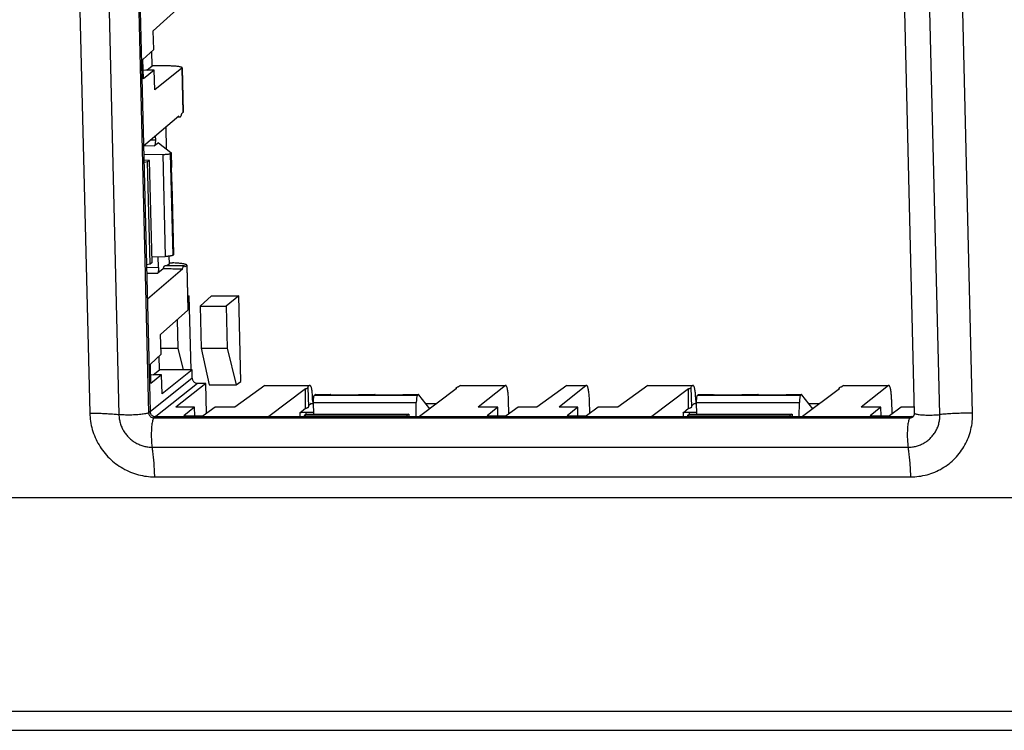
# Model space of a CAD drawing. Units: millimetres. Extents: x -122 to 122, y -44 to 44.
# Drawn here: x -62 to -5, y -44 to -3 of the extents above; entities that cross this region are included whole.
import ezdxf

# ---------------------------------------------------------------- set-up
doc = ezdxf.new("R2010")
doc.units = ezdxf.units.MM
doc.header["$LTSCALE"] = 36.425481
doc.layers.get('0').update_dxf_attribs({"linetype": 'CONTINUOUS'})

msp = doc.modelspace()

# ---------------------------------------------------------------- linework, layer by layer
at = {"color": 9, "linetype": 'CONTINUOUS'}
for p, q in [((-58.555, 18.334), (-57.482, -25.634)), ((-56.87, 18.249), (-55.797, -25.719)), ((-55.152, 18.359), (-54.079, -25.609)), ((-8.318, -25.719), (-9.391, 18.249)), ((-6.422, -25.634), (-7.495, 18.334)), ((-52.157, -5.679), (-52.094, -8.25)), ((-53.093, -9.101), (-53.063, -10.341)), ((-54.333, -10.156), (-53.734, -10.166)), ((-53.942, -9.823), (-53.689, -9.827)), ((-53.26, -10.666), (-53.116, -16.571)), ((-52.832, -10.617), (-52.688, -16.509)), ((-52.766, -11.42), (-52.787, -10.581)), ((-52.703, -13.995), (-52.726, -13.058)), ((-52.643, -16.472), (-52.663, -15.633)), ((-52.911, -16.557), (-52.9, -17.015)), ((-54.197, -17.193), (-53.509, -17.205)), ((-54.188, -17.532), (-53.554, -17.544)), ((-51.878, -17.103), (-51.815, -19.674)), ((-51.554, -23.615), (-53.992, -25.56)), ((-51.251, -23.912), (-53.662, -25.836)), ((-47.365, -24.041), (-44.769, -24.041)), ((-36.043, -24.041), (-33.447, -24.041)), ((-29.885, -24.041), (-28.77, -24.041)), ((-25.207, -24.041), (-22.611, -24.041)), ((-13.885, -24.041), (-11.289, -24.041)), ((-44.542, -25.022), (-38.596, -25.022)), ((-44.489, -24.605), (-38.53, -24.605)), ((-44.444, -24.568), (-43.559, -24.568)), ((-41.931, -24.568), (-40.999, -24.568)), ((-39.37, -24.568), (-38.485, -24.568)), ((-22.384, -25.022), (-16.438, -25.022)), ((-22.331, -24.605), (-16.372, -24.605)), ((-22.286, -24.568), (-21.401, -24.568)), ((-19.772, -24.568), (-18.84, -24.568)), ((-17.212, -24.568), (-16.327, -24.568)), ((-53.993, -25.539), (-54.079, -25.609)), ((-45.33, -25.614), (-45.329, -25.836)), ((-44.983, -25.573), (-44.982, -25.72)), ((-44.677, -25.085), (-44.541, -25.085)), ((-38.052, -25.085), (-37.422, -25.085)), ((-23.172, -25.614), (-23.171, -25.836)), ((-22.825, -25.573), (-22.824, -25.72)), ((-22.519, -25.085), (-22.383, -25.085)), ((-15.894, -25.085), (-15.263, -25.085)), ((-53.69, -25.836), (-53.776, -25.906)), ((-53.776, -25.906), (-10.051, -25.906)), ((-9.965, -25.836), (-10.051, -25.906)), ((-53.874, -27.607), (-10.149, -27.607)), ((-53.725, -29.322), (-9.999, -29.322)), ((-86.939, -42.882), (80.478, -42.882))]:
    msp.add_line(p, q, dxfattribs=at)
at = {"color": 7, "linetype": 'CONTINUOUS'}
for p, q in [((-55.066, 18.429), (-53.993, -25.539)), ((-9.778, -25.633), (-10.851, 18.335)), ((-52.244, -2.097), (-53.812, -3.517)), ((-53.785, -4.606), (-53.812, -3.517)), ((-53.785, -4.606), (-54.405, -5.168)), ((-53.873, -5.55), (-53.893, -4.704)), ((-54.378, -6.29), (-54.405, -5.168)), ((-54.18, -5.794), (-53.873, -5.55)), ((-52.971, -5.55), (-53.873, -5.55)), ((-52.157, -5.679), (-53.728, -6.933)), ((-52.143, -5.657), (-52.08, -8.227)), ((-54.246, -5.794), (-54.389, -5.82)), ((-53.756, -5.794), (-54.378, -6.29)), ((-53.756, -5.794), (-54.246, -5.794)), ((-53.728, -6.933), (-53.756, -5.794)), ((-52.336, -8.457), (-54.368, -10.185)), ((-52.279, -8.519), (-52.41, -8.519)), ((-52.094, -8.25), (-52.181, -8.325)), ((-53.086, -9.094), (-53.055, -10.347)), ((-53.695, -9.612), (-53.689, -9.827)), ((-53.515, -9.989), (-53.734, -10.166)), ((-53.515, -9.989), (-52.787, -10.557)), ((-54.356, -10.661), (-53.26, -10.666)), ((-52.787, -10.581), (-52.832, -10.617)), ((-52.779, -10.581), (-52.759, -11.409)), ((-54.022, -11.011), (-54.348, -11.003)), ((-54.138, -11.105), (-54.345, -11.126)), ((-54.022, -11.011), (-54.138, -11.105)), ((-53.994, -17.02), (-54.138, -11.105)), ((-53.878, -16.926), (-54.022, -11.011)), ((-52.766, -11.42), (-52.726, -13.058)), ((-52.718, -13.058), (-52.696, -13.984)), ((-52.703, -13.995), (-52.663, -15.633)), ((-52.656, -15.633), (-52.635, -16.46)), ((-52.643, -16.472), (-52.688, -16.509)), ((-53.994, -17.02), (-54.2, -17.048)), ((-53.878, -16.926), (-53.994, -17.02)), ((-53.886, -16.593), (-53.116, -16.571)), ((-53.509, -17.205), (-53.524, -16.583)), ((-52.9, -17.015), (-53.024, -17.115)), ((-52.904, -16.556), (-52.893, -17.002)), ((-52.894, -16.944), (-52.693, -16.947)), ((-51.864, -17.079), (-51.802, -19.649)), ((-52.12, -17.309), (-54.152, -19.042)), ((-53.233, -17.284), (-53.554, -17.544)), ((-52.023, -17.115), (-53.136, -17.115)), ((-51.878, -17.103), (-51.965, -17.177)), ((-51.821, -18.85), (-51.725, -18.85)), ((-51.725, -18.85), (-51.819, -18.927)), ((-51.621, -23.128), (-51.725, -18.85)), ((-50.445, -18.85), (-51.098, -19.441)), ((-50.445, -18.85), (-48.869, -18.85)), ((-48.869, -18.85), (-49.591, -19.441)), ((-48.748, -23.801), (-48.869, -18.85)), ((-51.815, -19.674), (-53.383, -21.094)), ((-51.098, -19.441), (-51.038, -21.882)), ((-51.098, -19.441), (-49.591, -19.441)), ((-49.591, -19.441), (-49.531, -21.882)), ((-52.427, -20.228), (-52.387, -21.882)), ((-53.355, -22.233), (-53.383, -21.094)), ((-53.364, -21.882), (-52.387, -21.882)), ((-52.387, -21.882), (-52.087, -23.127)), ((-51.038, -21.882), (-50.572, -23.999)), ((-51.038, -21.882), (-49.531, -21.882)), ((-49.531, -21.882), (-49.022, -23.999)), ((-53.355, -22.233), (-53.975, -22.795)), ((-53.444, -23.127), (-53.463, -22.331)), ((-53.948, -23.917), (-53.975, -22.795)), ((-53.813, -23.421), (-53.444, -23.127)), ((-51.566, -23.127), (-53.444, -23.127)), ((-51.566, -23.127), (-53.299, -24.511)), ((-51.554, -23.615), (-51.566, -23.127)), ((-53.816, -23.421), (-53.959, -23.447)), ((-53.326, -23.421), (-53.948, -23.917)), ((-53.326, -23.421), (-53.816, -23.421)), ((-53.299, -24.511), (-53.326, -23.421)), ((-50.766, -23.912), (-52.5, -25.296)), ((-50.766, -23.912), (-51.251, -23.912)), ((-50.723, -25.649), (-50.766, -23.912)), ((-49.022, -23.999), (-48.748, -23.801)), ((-50.572, -23.999), (-49.022, -23.999)), ((-47.365, -24.041), (-49.102, -25.296)), ((-47.341, -24.033), (-44.769, -24.033)), ((-45.01, -24.224), (-47.135, -25.836)), ((-44.769, -24.041), (-44.875, -24.122)), ((-44.822, -25.27), (-44.849, -24.15)), ((-36.285, -24.224), (-38.413, -25.836)), ((-36.31, -24.243), (-36.31, -24.225)), ((-36.043, -24.041), (-36.149, -24.122)), ((-36.02, -24.033), (-33.447, -24.033)), ((-33.447, -24.041), (-35.019, -25.296)), ((-29.885, -24.041), (-31.622, -25.296)), ((-28.77, -24.041), (-30.341, -25.296)), ((-29.861, -24.033), (-28.77, -24.033)), ((-25.207, -24.041), (-26.944, -25.296)), ((-25.183, -24.033), (-22.611, -24.033)), ((-22.852, -24.224), (-24.976, -25.836)), ((-22.611, -24.041), (-22.717, -24.122)), ((-22.663, -25.27), (-22.691, -24.15)), ((-14.126, -24.224), (-16.254, -25.836)), ((-14.152, -24.243), (-14.152, -24.225)), ((-13.885, -24.041), (-13.991, -24.122)), ((-13.862, -24.033), (-11.289, -24.033)), ((-11.289, -24.041), (-12.861, -25.296)), ((-44.592, -24.894), (-44.591, -25.081)), ((-44.525, -25.703), (-44.542, -25.022)), ((-44.444, -24.568), (-44.489, -24.605)), ((-44.432, -24.563), (-43.559, -24.563)), ((-43.559, -24.568), (-41.931, -24.568)), ((-41.919, -24.563), (-40.999, -24.563)), ((-40.999, -24.568), (-39.37, -24.568)), ((-39.358, -24.563), (-38.485, -24.563)), ((-38.603, -25.836), (-38.596, -25.022)), ((-38.485, -24.568), (-38.53, -24.605)), ((-37.816, -25.385), (-38.456, -24.574)), ((-33.242, -25.683), (-33.261, -24.894)), ((-28.565, -25.649), (-28.584, -24.894)), ((-22.434, -24.894), (-22.432, -25.081)), ((-22.366, -25.703), (-22.384, -25.022)), ((-22.286, -24.568), (-22.331, -24.605)), ((-22.274, -24.563), (-21.401, -24.563)), ((-21.401, -24.568), (-19.772, -24.568)), ((-19.761, -24.563), (-18.84, -24.563)), ((-18.84, -24.568), (-17.212, -24.568)), ((-17.2, -24.563), (-16.327, -24.563)), ((-16.445, -25.836), (-16.438, -25.022)), ((-16.327, -24.568), (-16.372, -24.605)), ((-15.658, -25.385), (-16.297, -24.574)), ((-11.084, -25.683), (-11.103, -24.894)), ((-51.416, -25.296), (-52.5, -25.296)), ((-51.416, -25.296), (-52.038, -25.792)), ((-51.404, -25.788), (-51.416, -25.296)), ((-50.235, -25.296), (-50.921, -25.792)), ((-49.102, -25.296), (-50.235, -25.296)), ((-45.33, -25.614), (-45.01, -25.355)), ((-44.983, -25.573), (-44.528, -25.573)), ((-44.677, -25.085), (-44.823, -25.204)), ((-44.665, -25.081), (-44.541, -25.081)), ((-38.056, -25.081), (-37.415, -25.081)), ((-33.887, -25.296), (-35.019, -25.296)), ((-33.887, -25.296), (-34.508, -25.792)), ((-33.875, -25.788), (-33.887, -25.296)), ((-32.705, -25.296), (-33.392, -25.792)), ((-31.622, -25.296), (-32.705, -25.296)), ((-29.258, -25.296), (-30.341, -25.296)), ((-29.258, -25.296), (-29.88, -25.792)), ((-29.246, -25.788), (-29.258, -25.296)), ((-28.076, -25.296), (-28.763, -25.792)), ((-26.944, -25.296), (-28.076, -25.296)), ((-23.172, -25.614), (-22.852, -25.355)), ((-22.825, -25.573), (-22.37, -25.573)), ((-22.519, -25.085), (-22.665, -25.204)), ((-22.507, -25.081), (-22.383, -25.081)), ((-15.898, -25.081), (-15.257, -25.081)), ((-11.729, -25.296), (-12.861, -25.296)), ((-11.729, -25.296), (-12.35, -25.792)), ((-11.717, -25.788), (-11.729, -25.296)), ((-10.547, -25.296), (-11.234, -25.792)), ((-9.786, -25.296), (-10.547, -25.296)), ((-53.69, -25.836), (-9.965, -25.836)), ((-52.038, -25.792), (-50.921, -25.792)), ((-51.404, -25.788), (-51.405, -25.792)), ((-45.077, -25.797), (-45.082, -25.836)), ((-44.961, -25.703), (-45.077, -25.797)), ((-45.077, -25.797), (-39.142, -25.797)), ((-44.961, -25.703), (-39.026, -25.703)), ((-39.142, -25.797), (-39.148, -25.836)), ((-39.026, -25.703), (-39.142, -25.797)), ((-39.026, -25.703), (-39.024, -25.836)), ((-34.508, -25.792), (-33.392, -25.792)), ((-33.875, -25.788), (-33.875, -25.792)), ((-29.88, -25.792), (-28.763, -25.792)), ((-29.246, -25.788), (-29.247, -25.792)), ((-22.919, -25.797), (-22.923, -25.836)), ((-22.803, -25.703), (-22.919, -25.797)), ((-22.919, -25.797), (-16.984, -25.797)), ((-22.803, -25.703), (-16.868, -25.703)), ((-16.984, -25.797), (-16.99, -25.836)), ((-16.868, -25.703), (-16.984, -25.797)), ((-16.868, -25.703), (-16.866, -25.836)), ((-12.35, -25.792), (-11.234, -25.792)), ((-11.717, -25.788), (-11.717, -25.792)), ((79.776, -30.543), (-87.641, -30.543)), ((-90.023, -43.984), (80.789, -43.985))]:
    msp.add_line(p, q, dxfattribs=at)
msp.add_lwpolyline([(-9.869, -25.842), (-9.859, -25.833), (-9.842, -25.816), (-9.828, -25.798), (-9.815, -25.779), (-9.804, -25.759), (-9.795, -25.739), (-9.788, -25.718), (-9.783, -25.697), (-9.78, -25.676), (-9.778, -25.654), (-9.778, -25.633)], dxfattribs=at)
for points, knots in [([(-52.163, -5.632), (-52.171, -5.627), (-52.199, -5.616), (-52.254, -5.6), (-52.334, -5.586), (-52.433, -5.573), (-52.55, -5.563), (-52.681, -5.555), (-52.823, -5.551), (-52.921, -5.55), (-52.971, -5.55)], [0, 0, 0, 0, 0.035492, 0.109385, 0.209897, 0.334369, 0.478092, 0.639847, 0.815913, 1, 1, 1, 1]), ([(-52.143, -5.657), (-52.144, -5.651), (-52.151, -5.641), (-52.16, -5.634), (-52.163, -5.632)], [0, 0, 0, 0, 0.662693, 1, 1, 1, 1]), ([(-52.157, -5.679), (-52.15, -5.674), (-52.143, -5.666), (-52.143, -5.658), (-52.143, -5.657)], [0, 0, 0, 0, 0.936398, 1, 1, 1, 1]), ([(-52.279, -8.519), (-52.28, -8.519), (-52.292, -8.518), (-52.317, -8.497), (-52.329, -8.472), (-52.336, -8.457)], [0, 0, 0, 0, 0.048751, 0.415593, 1, 1, 1, 1]), ([(-52.181, -8.325), (-52.188, -8.354), (-52.2, -8.404), (-52.225, -8.467), (-52.247, -8.507), (-52.271, -8.518), (-52.279, -8.519)], [0, 0, 0, 0, 0.395868, 0.692782, 0.891749, 1, 1, 1, 1]), ([(-52.081, -8.227), (-52.081, -8.228), (-52.08, -8.236), (-52.088, -8.245), (-52.094, -8.25)], [0, 0, 0, 0, 0.063494, 1, 1, 1, 1]), ([(-53.689, -9.827), (-53.689, -9.849), (-53.689, -9.894), (-53.691, -9.958), (-53.695, -10.019), (-53.702, -10.072), (-53.71, -10.115), (-53.72, -10.146), (-53.728, -10.162), (-53.734, -10.166)], [0, 0, 0, 0, 0.193299, 0.383284, 0.561716, 0.720853, 0.848844, 0.94209, 1, 1, 1, 1]), ([(-53.26, -10.666), (-53.232, -10.667), (-53.176, -10.666), (-53.095, -10.663), (-53.02, -10.658), (-52.953, -10.65), (-52.899, -10.641), (-52.86, -10.631), (-52.838, -10.623), (-52.832, -10.617)], [0, 0, 0, 0, 0.194421, 0.383523, 0.560632, 0.717705, 0.845867, 0.940316, 1, 1, 1, 1]), ([(-52.787, -10.557), (-52.784, -10.559), (-52.78, -10.562), (-52.779, -10.567), (-52.779, -10.569)], [0, 0, 0, 0, 0.727255, 1, 1, 1, 1]), ([(-52.779, -10.569), (-52.779, -10.57), (-52.78, -10.575), (-52.784, -10.579), (-52.787, -10.581)], [0, 0, 0, 0, 0.284694, 1, 1, 1, 1]), ([(-52.759, -11.409), (-52.759, -11.41), (-52.76, -11.415), (-52.763, -11.418), (-52.766, -11.42)], [0, 0, 0, 0, 0.265261, 1, 1, 1, 1]), ([(-52.726, -13.032), (-52.724, -13.034), (-52.72, -13.038), (-52.719, -13.044), (-52.719, -13.045)], [0, 0, 0, 0, 0.725707, 1, 1, 1, 1]), ([(-52.719, -13.045), (-52.719, -13.047), (-52.72, -13.052), (-52.723, -13.056), (-52.726, -13.058)], [0, 0, 0, 0, 0.29643, 1, 1, 1, 1]), ([(-52.696, -13.984), (-52.696, -13.985), (-52.697, -13.99), (-52.701, -13.993), (-52.703, -13.995)], [0, 0, 0, 0, 0.265261, 1, 1, 1, 1]), ([(-52.664, -15.606), (-52.661, -15.609), (-52.657, -15.613), (-52.656, -15.618), (-52.656, -15.62)], [0, 0, 0, 0, 0.725707, 1, 1, 1, 1]), ([(-52.656, -15.62), (-52.656, -15.621), (-52.657, -15.627), (-52.661, -15.631), (-52.663, -15.633)], [0, 0, 0, 0, 0.29643, 1, 1, 1, 1]), ([(-52.688, -16.509), (-52.695, -16.514), (-52.716, -16.523), (-52.755, -16.534), (-52.809, -16.544), (-52.876, -16.554), (-52.951, -16.562), (-53.032, -16.567), (-53.088, -16.57), (-53.116, -16.571)], [0, 0, 0, 0, 0.059844, 0.154584, 0.282983, 0.44016, 0.617202, 0.806054, 1, 1, 1, 1]), ([(-52.636, -16.46), (-52.635, -16.462), (-52.636, -16.467), (-52.64, -16.47), (-52.643, -16.472)], [0, 0, 0, 0, 0.278494, 1, 1, 1, 1]), ([(-51.875, -17.059), (-51.885, -17.049), (-51.916, -17.035), (-51.975, -17.015), (-52.055, -16.998), (-52.155, -16.982), (-52.271, -16.969), (-52.402, -16.958), (-52.544, -16.951), (-52.642, -16.948), (-52.693, -16.947)], [0, 0, 0, 0, 0.049108, 0.122681, 0.222168, 0.345016, 0.486632, 0.645851, 0.819029, 1, 1, 1, 1]), ([(-51.878, -17.103), (-51.871, -17.097), (-51.864, -17.088), (-51.864, -17.08), (-51.864, -17.079)], [0, 0, 0, 0, 0.935209, 1, 1, 1, 1]), ([(-53.509, -17.205), (-53.509, -17.227), (-53.509, -17.271), (-53.511, -17.336), (-53.515, -17.396), (-53.522, -17.45), (-53.53, -17.493), (-53.54, -17.523), (-53.548, -17.539), (-53.554, -17.544)], [0, 0, 0, 0, 0.193299, 0.383284, 0.561716, 0.720853, 0.848844, 0.94209, 1, 1, 1, 1]), ([(-53.233, -17.284), (-53.228, -17.265), (-53.218, -17.23), (-53.201, -17.184), (-53.182, -17.149), (-53.164, -17.125), (-53.147, -17.115), (-53.138, -17.115), (-53.136, -17.115)], [0, 0, 0, 0, 0.293608, 0.536351, 0.727773, 0.870914, 0.977132, 1, 1, 1, 1]), ([(-52.12, -17.309), (-52.245, -17.306), (-52.493, -17.301), (-52.863, -17.293), (-53.11, -17.287), (-53.233, -17.284)], [0, 0, 0, 0, 0.335144, 0.668486, 1, 1, 1, 1]), ([(-52.12, -17.309), (-52.114, -17.28), (-52.101, -17.229), (-52.076, -17.167), (-52.054, -17.127), (-52.031, -17.115), (-52.023, -17.115)], [0, 0, 0, 0, 0.395718, 0.692572, 0.891544, 1, 1, 1, 1]), ([(-52.023, -17.115), (-52.021, -17.115), (-52.009, -17.115), (-51.984, -17.137), (-51.972, -17.161), (-51.965, -17.177)], [0, 0, 0, 0, 0.048241, 0.415272, 1, 1, 1, 1]), ([(-51.802, -19.649), (-51.802, -19.65), (-51.802, -19.659), (-51.809, -19.668), (-51.815, -19.674)], [0, 0, 0, 0, 0.064497, 1, 1, 1, 1]), ([(-51.554, -23.615), (-51.553, -23.637), (-51.547, -23.681), (-51.524, -23.744), (-51.487, -23.801), (-51.438, -23.849), (-51.381, -23.885), (-51.317, -23.907), (-51.273, -23.912), (-51.251, -23.912)], [0, 0, 0, 0, 0.141562, 0.28403, 0.427921, 0.573753, 0.71715, 0.859023, 1, 1, 1, 1]), ([(-45.01, -24.224), (-44.985, -24.219), (-44.94, -24.208), (-44.888, -24.188), (-44.854, -24.171), (-44.85, -24.154), (-44.85, -24.15)], [0, 0, 0, 0, 0.432426, 0.742319, 0.932531, 1, 1, 1, 1]), ([(-45.01, -25.355), (-45.01, -25.228), (-45.01, -24.977), (-45.01, -24.6), (-45.01, -24.349), (-45.01, -24.224)], [0, 0, 0, 0, 0.335278, 0.66862, 1, 1, 1, 1]), ([(-44.85, -24.15), (-44.85, -24.147), (-44.852, -24.134), (-44.866, -24.127), (-44.875, -24.122)], [0, 0, 0, 0, 0.2134, 1, 1, 1, 1]), ([(-44.592, -24.894), (-44.592, -24.843), (-44.594, -24.744), (-44.601, -24.6), (-44.612, -24.466), (-44.627, -24.346), (-44.644, -24.243), (-44.665, -24.158), (-44.687, -24.094), (-44.71, -24.052), (-44.734, -24.033), (-44.745, -24.033), (-44.747, -24.033)], [0, 0, 0, 0, 0.16902, 0.331696, 0.482288, 0.617391, 0.735975, 0.833726, 0.908206, 0.960882, 0.995332, 1, 1, 1, 1]), ([(-36.149, -24.122), (-36.175, -24.127), (-36.22, -24.138), (-36.271, -24.158), (-36.305, -24.175), (-36.31, -24.192), (-36.31, -24.196)], [0, 0, 0, 0, 0.43226, 0.742104, 0.932354, 1, 1, 1, 1]), ([(-36.31, -24.196), (-36.31, -24.199), (-36.308, -24.212), (-36.294, -24.219), (-36.285, -24.224)], [0, 0, 0, 0, 0.212838, 1, 1, 1, 1]), ([(-33.261, -24.894), (-33.263, -24.843), (-33.266, -24.744), (-33.276, -24.6), (-33.289, -24.466), (-33.305, -24.346), (-33.323, -24.243), (-33.344, -24.158), (-33.367, -24.094), (-33.39, -24.052), (-33.413, -24.033), (-33.425, -24.033), (-33.426, -24.033)], [0, 0, 0, 0, 0.169036, 0.331799, 0.482538, 0.617827, 0.736615, 0.834547, 0.909121, 0.961673, 0.995492, 1, 1, 1, 1]), ([(-28.584, -24.894), (-28.585, -24.843), (-28.588, -24.744), (-28.598, -24.6), (-28.611, -24.466), (-28.627, -24.346), (-28.646, -24.243), (-28.666, -24.158), (-28.689, -24.094), (-28.712, -24.052), (-28.735, -24.033), (-28.747, -24.033), (-28.748, -24.033)], [0, 0, 0, 0, 0.169036, 0.331799, 0.482538, 0.617827, 0.736615, 0.834547, 0.909121, 0.961673, 0.995492, 1, 1, 1, 1]), ([(-22.852, -24.224), (-22.826, -24.219), (-22.782, -24.208), (-22.73, -24.188), (-22.696, -24.171), (-22.692, -24.154), (-22.692, -24.15)], [0, 0, 0, 0, 0.432426, 0.742319, 0.932531, 1, 1, 1, 1]), ([(-22.852, -25.355), (-22.852, -25.228), (-22.852, -24.977), (-22.852, -24.6), (-22.852, -24.349), (-22.852, -24.224)], [0, 0, 0, 0, 0.335278, 0.66862, 1, 1, 1, 1]), ([(-22.692, -24.15), (-22.692, -24.147), (-22.694, -24.134), (-22.708, -24.127), (-22.717, -24.122)], [0, 0, 0, 0, 0.2134, 1, 1, 1, 1]), ([(-22.434, -24.894), (-22.434, -24.843), (-22.436, -24.744), (-22.443, -24.6), (-22.454, -24.466), (-22.469, -24.346), (-22.486, -24.243), (-22.506, -24.158), (-22.529, -24.094), (-22.552, -24.052), (-22.576, -24.033), (-22.587, -24.033), (-22.589, -24.033)], [0, 0, 0, 0, 0.16902, 0.331696, 0.482288, 0.617391, 0.735975, 0.833726, 0.908206, 0.960882, 0.995332, 1, 1, 1, 1]), ([(-13.991, -24.122), (-14.017, -24.127), (-14.062, -24.138), (-14.113, -24.158), (-14.147, -24.175), (-14.152, -24.192), (-14.152, -24.196)], [0, 0, 0, 0, 0.43226, 0.742104, 0.932354, 1, 1, 1, 1]), ([(-14.152, -24.196), (-14.152, -24.199), (-14.15, -24.212), (-14.136, -24.219), (-14.126, -24.224)], [0, 0, 0, 0, 0.212838, 1, 1, 1, 1]), ([(-11.103, -24.894), (-11.104, -24.843), (-11.108, -24.744), (-11.117, -24.6), (-11.13, -24.466), (-11.146, -24.346), (-11.165, -24.243), (-11.186, -24.158), (-11.209, -24.094), (-11.232, -24.052), (-11.255, -24.033), (-11.266, -24.033), (-11.268, -24.033)], [0, 0, 0, 0, 0.169036, 0.331799, 0.482538, 0.617827, 0.736615, 0.834547, 0.909121, 0.961673, 0.995492, 1, 1, 1, 1]), ([(-44.542, -25.022), (-44.543, -24.994), (-44.544, -24.938), (-44.541, -24.858), (-44.536, -24.784), (-44.528, -24.719), (-44.518, -24.667), (-44.506, -24.629), (-44.496, -24.61), (-44.489, -24.605)], [0, 0, 0, 0, 0.198046, 0.389239, 0.566937, 0.723207, 0.849481, 0.94159, 1, 1, 1, 1]), ([(-44.432, -24.563), (-44.432, -24.563), (-44.437, -24.563), (-44.441, -24.566), (-44.444, -24.568)], [0, 0, 0, 0, 0.154354, 1, 1, 1, 1]), ([(-43.547, -24.563), (-43.547, -24.563), (-43.552, -24.563), (-43.556, -24.566), (-43.559, -24.568)], [0, 0, 0, 0, 0.158533, 1, 1, 1, 1]), ([(-43.533, -24.568), (-43.535, -24.567), (-43.539, -24.565), (-43.544, -24.563), (-43.547, -24.563)], [0, 0, 0, 0, 0.365067, 1, 1, 1, 1]), ([(-41.919, -24.563), (-41.92, -24.563), (-41.924, -24.563), (-41.928, -24.566), (-41.931, -24.568)], [0, 0, 0, 0, 0.147813, 1, 1, 1, 1]), ([(-40.986, -24.563), (-40.987, -24.563), (-40.991, -24.563), (-40.996, -24.566), (-40.999, -24.568)], [0, 0, 0, 0, 0.158533, 1, 1, 1, 1]), ([(-40.973, -24.568), (-40.974, -24.567), (-40.978, -24.565), (-40.983, -24.563), (-40.986, -24.563)], [0, 0, 0, 0, 0.365067, 1, 1, 1, 1]), ([(-39.358, -24.563), (-39.359, -24.563), (-39.363, -24.563), (-39.367, -24.566), (-39.37, -24.568)], [0, 0, 0, 0, 0.147813, 1, 1, 1, 1]), ([(-38.53, -24.605), (-38.537, -24.61), (-38.548, -24.629), (-38.56, -24.666), (-38.572, -24.719), (-38.582, -24.784), (-38.59, -24.858), (-38.595, -24.938), (-38.596, -24.994), (-38.596, -25.022)], [0, 0, 0, 0, 0.058623, 0.151126, 0.277718, 0.434122, 0.611722, 0.802568, 1, 1, 1, 1]), ([(-38.473, -24.563), (-38.474, -24.563), (-38.478, -24.563), (-38.482, -24.566), (-38.485, -24.568)], [0, 0, 0, 0, 0.152221, 1, 1, 1, 1]), ([(-38.456, -24.574), (-38.458, -24.571), (-38.463, -24.565), (-38.471, -24.563), (-38.473, -24.563)], [0, 0, 0, 0, 0.616307, 1, 1, 1, 1]), ([(-22.384, -25.022), (-22.385, -24.994), (-22.385, -24.938), (-22.383, -24.858), (-22.378, -24.784), (-22.37, -24.719), (-22.36, -24.667), (-22.348, -24.629), (-22.337, -24.61), (-22.331, -24.605)], [0, 0, 0, 0, 0.198046, 0.389239, 0.566937, 0.723207, 0.849481, 0.94159, 1, 1, 1, 1]), ([(-22.274, -24.563), (-22.274, -24.563), (-22.279, -24.563), (-22.283, -24.566), (-22.286, -24.568)], [0, 0, 0, 0, 0.154354, 1, 1, 1, 1]), ([(-21.388, -24.563), (-21.389, -24.563), (-21.394, -24.563), (-21.398, -24.566), (-21.401, -24.568)], [0, 0, 0, 0, 0.158533, 1, 1, 1, 1]), ([(-21.375, -24.568), (-21.377, -24.567), (-21.381, -24.565), (-21.385, -24.563), (-21.388, -24.563)], [0, 0, 0, 0, 0.365067, 1, 1, 1, 1]), ([(-19.761, -24.563), (-19.761, -24.563), (-19.766, -24.563), (-19.77, -24.566), (-19.772, -24.568)], [0, 0, 0, 0, 0.147813, 1, 1, 1, 1]), ([(-18.828, -24.563), (-18.829, -24.563), (-18.833, -24.563), (-18.838, -24.566), (-18.84, -24.568)], [0, 0, 0, 0, 0.158533, 1, 1, 1, 1]), ([(-18.815, -24.568), (-18.816, -24.567), (-18.82, -24.565), (-18.825, -24.563), (-18.828, -24.563)], [0, 0, 0, 0, 0.365067, 1, 1, 1, 1]), ([(-17.2, -24.563), (-17.201, -24.563), (-17.205, -24.563), (-17.209, -24.566), (-17.212, -24.568)], [0, 0, 0, 0, 0.147813, 1, 1, 1, 1]), ([(-16.372, -24.605), (-16.379, -24.61), (-16.39, -24.629), (-16.402, -24.666), (-16.414, -24.719), (-16.424, -24.784), (-16.431, -24.858), (-16.437, -24.938), (-16.438, -24.994), (-16.438, -25.022)], [0, 0, 0, 0, 0.058623, 0.151126, 0.277718, 0.434122, 0.611722, 0.802568, 1, 1, 1, 1]), ([(-16.315, -24.563), (-16.316, -24.563), (-16.32, -24.563), (-16.324, -24.566), (-16.327, -24.568)], [0, 0, 0, 0, 0.152221, 1, 1, 1, 1]), ([(-16.297, -24.574), (-16.3, -24.571), (-16.305, -24.565), (-16.312, -24.563), (-16.315, -24.563)], [0, 0, 0, 0, 0.616307, 1, 1, 1, 1]), ([(-53.993, -25.539), (-53.992, -25.561), (-53.986, -25.606), (-53.963, -25.669), (-53.926, -25.726), (-53.878, -25.773), (-53.82, -25.809), (-53.757, -25.831), (-53.712, -25.836), (-53.69, -25.836)], [0, 0, 0, 0, 0.142538, 0.285684, 0.429164, 0.572635, 0.71576, 0.858265, 1, 1, 1, 1]), ([(-45.33, -25.614), (-45.325, -25.61), (-45.308, -25.603), (-45.276, -25.595), (-45.231, -25.587), (-45.176, -25.581), (-45.115, -25.576), (-45.05, -25.573), (-45.006, -25.573), (-44.983, -25.573)], [0, 0, 0, 0, 0.059296, 0.154946, 0.284845, 0.444776, 0.622571, 0.810396, 1, 1, 1, 1]), ([(-45.01, -25.355), (-44.99, -25.35), (-44.953, -25.342), (-44.903, -25.327), (-44.865, -25.312), (-44.839, -25.297), (-44.824, -25.283), (-44.822, -25.273), (-44.822, -25.27)], [0, 0, 0, 0, 0.291015, 0.532779, 0.72358, 0.863841, 0.959243, 1, 1, 1, 1]), ([(-23.172, -25.614), (-23.167, -25.61), (-23.15, -25.603), (-23.117, -25.595), (-23.073, -25.587), (-23.018, -25.581), (-22.957, -25.576), (-22.892, -25.573), (-22.847, -25.573), (-22.825, -25.573)], [0, 0, 0, 0, 0.059296, 0.154946, 0.284845, 0.444776, 0.622571, 0.810396, 1, 1, 1, 1]), ([(-22.852, -25.355), (-22.831, -25.35), (-22.794, -25.342), (-22.745, -25.327), (-22.707, -25.312), (-22.681, -25.297), (-22.665, -25.283), (-22.664, -25.273), (-22.664, -25.27)], [0, 0, 0, 0, 0.291015, 0.532779, 0.72358, 0.863841, 0.959243, 1, 1, 1, 1]), ([(-9.965, -25.836), (-9.943, -25.836), (-9.899, -25.831), (-9.855, -25.816), (-9.834, -25.805), (-9.832, -25.804)], [0, 0, 0, 0, 0.480418, 0.958728, 1, 1, 1, 1])]:
    msp.add_open_spline(points, degree=3, knots=knots, dxfattribs=at)
for points in [[(-52.893, -17.002), (-52.893, -17.007), (-52.897, -17.012), (-52.9, -17.015)], [(-51.864, -17.079), (-51.865, -17.072), (-51.87, -17.065), (-51.875, -17.059)], [(-47.365, -24.041), (-47.358, -24.036), (-47.35, -24.033), (-47.341, -24.033)], [(-44.747, -24.033), (-44.755, -24.033), (-44.763, -24.037), (-44.769, -24.041)], [(-36.043, -24.041), (-36.037, -24.037), (-36.028, -24.033), (-36.02, -24.033)], [(-33.426, -24.033), (-33.434, -24.033), (-33.442, -24.037), (-33.447, -24.041)], [(-29.885, -24.041), (-29.878, -24.036), (-29.869, -24.033), (-29.861, -24.033)], [(-28.748, -24.033), (-28.756, -24.033), (-28.764, -24.037), (-28.77, -24.041)], [(-25.207, -24.041), (-25.2, -24.036), (-25.191, -24.033), (-25.183, -24.033)], [(-22.589, -24.033), (-22.597, -24.033), (-22.605, -24.037), (-22.611, -24.041)], [(-13.885, -24.041), (-13.879, -24.037), (-13.87, -24.033), (-13.862, -24.033)], [(-11.268, -24.033), (-11.275, -24.033), (-11.283, -24.037), (-11.289, -24.041)], [(-44.677, -25.085), (-44.674, -25.083), (-44.669, -25.081), (-44.665, -25.081)], [(-22.519, -25.085), (-22.516, -25.083), (-22.511, -25.081), (-22.507, -25.081)]]:
    msp.add_open_spline(points, degree=3, dxfattribs=at)
at = {"color": 9, "linetype": 'CONTINUOUS'}
for points, knots in [([(-54.079, -25.609), (-54.093, -25.62), (-54.136, -25.639), (-54.217, -25.663), (-54.326, -25.685), (-54.46, -25.704), (-54.614, -25.721), (-54.784, -25.734), (-54.963, -25.743), (-55.146, -25.748), (-55.326, -25.748), (-55.497, -25.743), (-55.653, -25.734), (-55.752, -25.725), (-55.797, -25.719)], [0, 0, 0, 0, 0.031605, 0.080137, 0.144762, 0.223599, 0.314128, 0.41337, 0.518018, 0.624567, 0.729444, 0.829138, 0.920325, 1, 1, 1, 1]), ([(-54.079, -25.609), (-54.078, -25.631), (-54.072, -25.675), (-54.049, -25.739), (-54.012, -25.795), (-53.964, -25.843), (-53.906, -25.879), (-53.843, -25.901), (-53.798, -25.906), (-53.776, -25.906)], [0, 0, 0, 0, 0.142538, 0.285684, 0.429164, 0.572635, 0.71576, 0.858265, 1, 1, 1, 1]), ([(-57.482, -25.634), (-57.478, -25.793), (-57.45, -26.113), (-57.345, -26.586), (-57.18, -27.046), (-56.956, -27.482), (-56.678, -27.885), (-56.352, -28.249), (-55.983, -28.567), (-55.576, -28.837), (-55.137, -29.051), (-54.676, -29.207), (-54.203, -29.301), (-53.883, -29.322), (-53.725, -29.322)], [0, 0, 0, 0, 0.081966, 0.16523, 0.249185, 0.333283, 0.417172, 0.500855, 0.584456, 0.668102, 0.751849, 0.835472, 0.918355, 1, 1, 1, 1]), ([(-57.482, -25.634), (-57.356, -25.634), (-57.108, -25.636), (-56.746, -25.647), (-56.405, -25.664), (-56.091, -25.687), (-55.892, -25.708), (-55.797, -25.719)], [0, 0, 0, 0, 0.224671, 0.440446, 0.643764, 0.831294, 1, 1, 1, 1]), ([(-55.797, -25.719), (-55.795, -25.801), (-55.781, -25.965), (-55.727, -26.207), (-55.642, -26.442), (-55.528, -26.665), (-55.386, -26.872), (-55.219, -27.058), (-55.03, -27.221), (-54.822, -27.359), (-54.597, -27.469), (-54.361, -27.548), (-54.119, -27.596), (-53.955, -27.607), (-53.874, -27.607)], [0, 0, 0, 0, 0.082046, 0.1653, 0.249245, 0.333332, 0.417209, 0.50088, 0.584469, 0.668103, 0.751838, 0.83545, 0.918321, 1, 1, 1, 1]), ([(-53.776, -25.906), (-53.79, -25.917), (-53.814, -25.956), (-53.841, -26.031), (-53.866, -26.136), (-53.888, -26.266), (-53.906, -26.417), (-53.918, -26.585), (-53.925, -26.763), (-53.927, -26.945), (-53.922, -27.126), (-53.912, -27.3), (-53.897, -27.459), (-53.883, -27.56), (-53.874, -27.607)], [0, 0, 0, 0, 0.030575, 0.077194, 0.139787, 0.216808, 0.305933, 0.404311, 0.508723, 0.615721, 0.72176, 0.823329, 0.917088, 1, 1, 1, 1]), ([(-10.051, -25.906), (-10.064, -25.917), (-10.088, -25.956), (-10.116, -26.031), (-10.141, -26.136), (-10.163, -26.266), (-10.18, -26.417), (-10.193, -26.585), (-10.2, -26.763), (-10.201, -26.945), (-10.197, -27.126), (-10.187, -27.3), (-10.171, -27.459), (-10.157, -27.56), (-10.149, -27.607)], [0, 0, 0, 0, 0.030575, 0.077194, 0.139787, 0.216808, 0.305933, 0.404311, 0.508723, 0.615721, 0.72176, 0.823329, 0.917088, 1, 1, 1, 1]), ([(-10.149, -27.607), (-10.068, -27.607), (-9.906, -27.596), (-9.666, -27.548), (-9.434, -27.469), (-9.214, -27.359), (-9.012, -27.221), (-8.831, -27.058), (-8.673, -26.872), (-8.541, -26.665), (-8.437, -26.442), (-8.364, -26.207), (-8.322, -25.964), (-8.316, -25.801), (-8.318, -25.719)], [0, 0, 0, 0, 0.082594, 0.165925, 0.249547, 0.33302, 0.41613, 0.49902, 0.581954, 0.665193, 0.748911, 0.832975, 0.91682, 1, 1, 1, 1]), ([(-10.051, -25.906), (-10.029, -25.906), (-9.985, -25.901), (-9.923, -25.879), (-9.886, -25.855), (-9.869, -25.842)], [0, 0, 0, 0, 0.337087, 0.672695, 1, 1, 1, 1]), ([(-9.999, -29.322), (-9.842, -29.322), (-9.525, -29.301), (-9.056, -29.208), (-8.602, -29.052), (-8.174, -28.838), (-7.779, -28.568), (-7.425, -28.249), (-7.117, -27.885), (-6.859, -27.482), (-6.656, -27.046), (-6.512, -26.586), (-6.431, -26.112), (-6.418, -25.793), (-6.422, -25.634)], [0, 0, 0, 0, 0.082514, 0.165855, 0.249487, 0.332972, 0.416093, 0.498995, 0.581942, 0.665193, 0.748922, 0.832997, 0.916854, 1, 1, 1, 1]), ([(-9.777, -25.633), (-9.777, -25.633), (-9.777, -25.644), (-9.75, -25.668), (-9.697, -25.685), (-9.612, -25.706), (-9.5, -25.722), (-9.362, -25.735), (-9.206, -25.744), (-9.034, -25.748), (-8.854, -25.748), (-8.671, -25.743), (-8.492, -25.734), (-8.375, -25.725), (-8.318, -25.719)], [0, 0, 0, 0, 0.000883, 0.022057, 0.060921, 0.119575, 0.196884, 0.290562, 0.397601, 0.514472, 0.637279, 0.761908, 0.884179, 1, 1, 1, 1]), ([(-6.422, -25.634), (-6.551, -25.634), (-6.811, -25.636), (-7.199, -25.647), (-7.582, -25.664), (-7.955, -25.688), (-8.199, -25.708), (-8.318, -25.719)], [0, 0, 0, 0, 0.204361, 0.40993, 0.613292, 0.811073, 1, 1, 1, 1]), ([(-53.725, -29.322), (-53.728, -29.194), (-53.737, -28.944), (-53.759, -28.577), (-53.789, -28.23), (-53.826, -27.908), (-53.857, -27.704), (-53.874, -27.607)], [0, 0, 0, 0, 0.221977, 0.436344, 0.639609, 0.828493, 1, 1, 1, 1]), ([(-9.999, -29.322), (-10.002, -29.194), (-10.011, -28.944), (-10.033, -28.577), (-10.063, -28.23), (-10.101, -27.908), (-10.132, -27.704), (-10.149, -27.607)], [0, 0, 0, 0, 0.221978, 0.436344, 0.639609, 0.828493, 1, 1, 1, 1])]:
    msp.add_open_spline(points, degree=3, knots=knots, dxfattribs=at)

doc.saveas('drawing.dxf')
